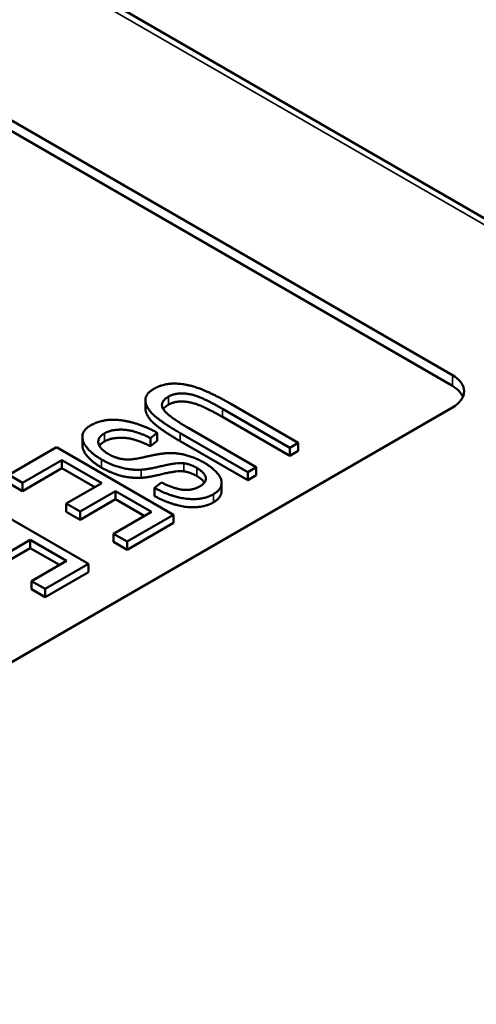
# Paper-space layout 'Layout1' of a CAD drawing. Units: inches. Extents: x 0 to 16.4, y 0 to 10.4.
# Drawn here: x 10.7 to 10.7, y 1.8 to 2 of the extents above; entities that cross this region are included whole.
import ezdxf

# ---------------------------------------------------------------- set-up
doc = ezdxf.new("R2010")
doc.units = ezdxf.units.IN
doc.header["$MEASUREMENT"] = 0
doc.layers.add('Viewport6ForCustomObjects_0', color=7, linetype='Continuous')
doc.layers.add('Visible (ANSI)', color=7, linetype='Continuous', lineweight=50)
doc.layers.add('Visible Narrow (ANSI)', color=7, linetype='Continuous', lineweight=35)

# ---------------------------------------------------------------- blocks, each defined once
blk = doc.blocks.new('CustomObjectsInViewport6_0')
at = {"layer": 'Visible (ANSI)'}
for p, q in [((-10004.19, -10006.9749), (-10011.5322, -10002.7358)), ((-10011.0487, -10003.2797), (-10010.1189, -10003.8165)), ((-10011.0487, -10003.296), (-10010.1189, -10003.8329)), ((-10010.1189, -10003.8655), (-10013.9231, -10006.0619)), ((-10010.5828, -10003.8667), (-10010.5828, -10003.8544)), ((-10010.3518, -10003.9188), (-10010.4539, -10003.8599)), ((-10010.4665, -10003.8673), (-10010.3646, -10003.9262)), ((-10010.3646, -10003.9385), (-10010.4665, -10003.8796)), ((-10010.678, -10003.9223), (-10010.678, -10003.9101)), ((-10010.5753, -10003.9116), (-10010.565, -10003.9035)), ((-10010.565, -10003.9158), (-10010.565, -10003.9035)), ((-10010.5303, -10003.904), (-10010.4281, -10003.9629)), ((-10010.4153, -10003.9555), (-10010.5173, -10003.8967)), ((-10010.7169, -10003.9255), (-10010.7892, -10003.9673)), ((-10010.5401, -10004.0276), (-10010.7169, -10003.9255)), ((-10010.5753, -10003.9238), (-10010.5753, -10003.9116)), ((-10010.565, -10003.9158), (-10010.5753, -10003.9238)), ((-10010.4281, -10003.9752), (-10010.5303, -10003.9162)), ((-10010.3646, -10003.9262), (-10010.3518, -10003.9188)), ((-10010.3518, -10003.9311), (-10010.3518, -10003.9188)), ((-10010.3646, -10003.9385), (-10010.3646, -10003.9262)), ((-10010.3518, -10003.9311), (-10010.3646, -10003.9385)), ((-10010.7684, -10003.9793), (-10010.7088, -10003.945)), ((-10010.7088, -10003.9572), (-10010.7088, -10003.945)), ((-10010.7088, -10003.945), (-10010.6487, -10003.9797)), ((-10010.7892, -10003.9673), (-10010.7684, -10003.9793)), ((-10010.7088, -10003.9572), (-10010.7684, -10003.9916)), ((-10010.6593, -10003.9858), (-10010.7088, -10003.9572)), ((-10010.4281, -10003.9629), (-10010.4153, -10003.9555)), ((-10010.4281, -10003.9752), (-10010.4281, -10003.9629)), ((-10010.4153, -10003.9678), (-10010.4281, -10003.9752)), ((-10010.4153, -10003.9678), (-10010.4153, -10003.9555)), ((-10010.7684, -10003.9916), (-10010.7892, -10003.9795)), ((-10010.7684, -10003.9916), (-10010.7684, -10003.9793)), ((-10010.6487, -10003.9797), (-10010.7023, -10004.0106)), ((-10010.5584, -10003.9787), (-10010.569, -10003.9868)), ((-10010.4676, -10003.9915), (-10010.4676, -10003.9792)), ((-10010.6685, -10004.1017), (-10010.8453, -10003.9997)), ((-10010.6815, -10004.0227), (-10010.6278, -10003.9917)), ((-10010.6278, -10004.004), (-10010.6278, -10003.9917)), ((-10010.6278, -10003.9917), (-10010.5738, -10004.0229)), ((-10010.569, -10003.9991), (-10010.569, -10003.9868)), ((-10010.7023, -10004.0229), (-10010.7023, -10004.0106)), ((-10010.7023, -10004.0106), (-10010.6815, -10004.0227)), ((-10010.6278, -10004.004), (-10010.6815, -10004.0349)), ((-10010.5844, -10004.029), (-10010.6278, -10004.004)), ((-10010.6815, -10004.0349), (-10010.7023, -10004.0229)), ((-10010.6815, -10004.0349), (-10010.6815, -10004.0227)), ((-10010.5738, -10004.0229), (-10010.6311, -10004.056)), ((-10010.6102, -10004.068), (-10010.5401, -10004.0276)), ((-10010.5401, -10004.0398), (-10010.5401, -10004.0276)), ((-10010.5401, -10004.0398), (-10010.6102, -10004.0803)), ((-10010.6311, -10004.0682), (-10010.6311, -10004.056)), ((-10010.6311, -10004.056), (-10010.6102, -10004.068)), ((-10010.8025, -10004.0918), (-10010.7569, -10004.0655)), ((-10010.7569, -10004.0777), (-10010.7569, -10004.0655)), ((-10010.7569, -10004.0655), (-10010.7022, -10004.097)), ((-10010.6102, -10004.0803), (-10010.6311, -10004.0682)), ((-10010.6102, -10004.0803), (-10010.6102, -10004.068)), ((-10010.7569, -10004.0777), (-10010.8025, -10004.104)), ((-10010.7128, -10004.1032), (-10010.7569, -10004.0777)), ((-10010.7022, -10004.097), (-10010.7549, -10004.1275)), ((-10010.734, -10004.1395), (-10010.6685, -10004.1017)), ((-10010.6685, -10004.114), (-10010.6685, -10004.1017)), ((-10010.6685, -10004.114), (-10010.734, -10004.1518)), ((-10010.7549, -10004.1397), (-10010.7549, -10004.1275)), ((-10010.7549, -10004.1275), (-10010.734, -10004.1395)), ((-10010.734, -10004.1518), (-10010.7549, -10004.1397)), ((-10010.734, -10004.1518), (-10010.734, -10004.1395))]:
    blk.add_line(p, q, dxfattribs=at)
at = {"layer": 'Visible (ANSI)', "extrusion": (0, 0, -1)}
for centre, end_param in [((-10010.1613, -10003.841), 7.068583), ((-10010.1613, -10003.8574), 6.045244)]:
    blk.add_ellipse(centre, major_axis=(0.06, 0), ratio=0.57735, start_param=5.497787, end_param=end_param, dxfattribs=at)
at = {"layer": 'Visible (ANSI)'}
for points in [[(-10010.4539, -10003.8599), (-10010.4819, -10003.8437), (-10010.5218, -10003.8292), (-10010.5563, -10003.8294), (-10010.5699, -10003.8372)], [(-10010.5699, -10003.8372), (-10010.5839, -10003.8453), (-10010.5816, -10003.8667), (-10010.557, -10003.8886), (-10010.5303, -10003.904)], [(-10010.5173, -10003.8967), (-10010.5505, -10003.8775), (-10010.5618, -10003.857), (-10010.5477, -10003.8488)], [(-10010.5477, -10003.8488), (-10010.5393, -10003.844), (-10010.516, -10003.8442), (-10010.4895, -10003.8541), (-10010.4665, -10003.8673)], [(-10010.5477, -10003.8611), (-10010.5533, -10003.8643), (-10010.5558, -10003.8679)], [(-10010.4665, -10003.8796), (-10010.4895, -10003.8664), (-10010.516, -10003.8565), (-10010.5393, -10003.8562), (-10010.5477, -10003.8611)], [(-10010.6661, -10003.8928), (-10010.6765, -10003.8988), (-10010.6792, -10003.9163), (-10010.6631, -10003.9359), (-10010.649, -10003.944)], [(-10010.565, -10003.9035), (-10010.5831, -10003.8934), (-10010.6212, -10003.883), (-10010.653, -10003.8852), (-10010.6661, -10003.8928)], [(-10010.6386, -10003.9357), (-10010.6468, -10003.931), (-10010.6552, -10003.9198), (-10010.6519, -10003.9087), (-10010.6447, -10003.9045)], [(-10010.6447, -10003.9045), (-10010.6365, -10003.8998), (-10010.6127, -10003.8982), (-10010.5894, -10003.9044), (-10010.5753, -10003.9116)], [(-10010.6447, -10003.9168), (-10010.6499, -10003.9198), (-10010.6522, -10003.9235)], [(-10010.5753, -10003.9238), (-10010.5894, -10003.9166), (-10010.6127, -10003.9105), (-10010.6365, -10003.912), (-10010.6447, -10003.9168)], [(-10010.6024, -10003.9436), (-10010.6126, -10003.9447), (-10010.6303, -10003.9405), (-10010.6386, -10003.9357)], [(-10010.5466, -10003.9342), (-10010.5572, -10003.9343), (-10010.5956, -10003.9429), (-10010.6024, -10003.9436)], [(-10010.4944, -10003.9485), (-10010.5066, -10003.9415), (-10010.5331, -10003.9341), (-10010.5466, -10003.9342)], [(-10010.649, -10003.944), (-10010.6348, -10003.9522), (-10010.6049, -10003.9601), (-10010.5893, -10003.9594)], [(-10010.5893, -10003.9594), (-10010.5787, -10003.9588), (-10010.5345, -10003.9482), (-10010.5248, -10003.9496)], [(-10010.5248, -10003.9496), (-10010.5148, -10003.951), (-10010.5052, -10003.9566)], [(-10010.4798, -10003.9963), (-10010.4699, -10003.9906), (-10010.4661, -10003.9744), (-10010.481, -10003.9562), (-10010.4944, -10003.9485)], [(-10010.5893, -10003.9716), (-10010.6049, -10003.9724), (-10010.6348, -10003.9644), (-10010.649, -10003.9563)], [(-10010.5248, -10003.9619), (-10010.5345, -10003.9605), (-10010.5787, -10003.9711), (-10010.5893, -10003.9716)], [(-10010.5052, -10003.9688), (-10010.5148, -10003.9633), (-10010.5248, -10003.9619)], [(-10010.5052, -10003.9566), (-10010.4943, -10003.9629), (-10010.4893, -10003.978), (-10010.5009, -10003.9847)], [(-10010.4936, -10003.9789), (-10010.4971, -10003.9735), (-10010.5052, -10003.9688)], [(-10010.5009, -10003.9847), (-10010.5121, -10003.9912), (-10010.5407, -10003.9879), (-10010.5584, -10003.9787)], [(-10010.569, -10003.9868), (-10010.5532, -10003.9956), (-10010.5196, -10004.0047), (-10010.4905, -10004.0025), (-10010.4798, -10003.9963)], [(-10010.4798, -10004.0086), (-10010.4905, -10004.0148), (-10010.5196, -10004.017), (-10010.5532, -10004.0079), (-10010.569, -10003.9991)]]:
    blk.add_open_spline(points, degree=2, dxfattribs=at)
for points, knots in [([(-10010.5303, -10003.9162), (-10010.557, -10003.9008), (-10010.5816, -10003.879), (-10010.5828, -10003.8675), (-10010.5828, -10003.8667)], [0, 0, 0, 1, 2, 2.075556, 2.075556, 2.075556]), ([(-10010.649, -10003.9563), (-10010.6631, -10003.9481), (-10010.678, -10003.93), (-10010.678, -10003.9223)], [0, 0, 0, 1, 1.856115, 1.856115, 1.856115]), ([(-10010.4676, -10003.9915), (-10010.4676, -10003.9931), (-10010.4699, -10004.0029), (-10010.4798, -10004.0086)], [1.797101, 1.797101, 1.797101, 2, 3, 3, 3])]:
    blk.add_open_spline(points, degree=2, knots=knots, dxfattribs=at)
at = {"layer": 'Visible Narrow (ANSI)'}
for p, q in [((-10004.205, -10006.9764), (-10011.5472, -10002.7373)), ((-10010.1189, -10003.8165), (-10010.1189, -10003.8329)), ((-10010.5477, -10003.8611), (-10010.5477, -10003.8488)), ((-10010.4665, -10003.8796), (-10010.4665, -10003.8673)), ((-10010.6447, -10003.9168), (-10010.6447, -10003.9045)), ((-10010.5303, -10003.9162), (-10010.5303, -10003.904)), ((-10010.649, -10003.9563), (-10010.649, -10003.944)), ((-10010.5248, -10003.9619), (-10010.5248, -10003.9496)), ((-10010.5893, -10003.9716), (-10010.5893, -10003.9594)), ((-10010.5052, -10003.9688), (-10010.5052, -10003.9566)), ((-10010.4798, -10004.0086), (-10010.4798, -10003.9963))]:
    blk.add_line(p, q, dxfattribs=at)

psp = doc.layouts.get("Layout1")

# ---------------------------------------------------------------- block references
at = {"layer": 'Viewport6ForCustomObjects_0', "xscale": 0.1250000000000016, "yscale": 0.1250000000000016, "zscale": 0.1250000000000016}
psp.add_blockref('CustomObjectsInViewport6_0', (1262.00162, 1252.37716), dxfattribs=at)

doc.saveas('drawing.dxf')
